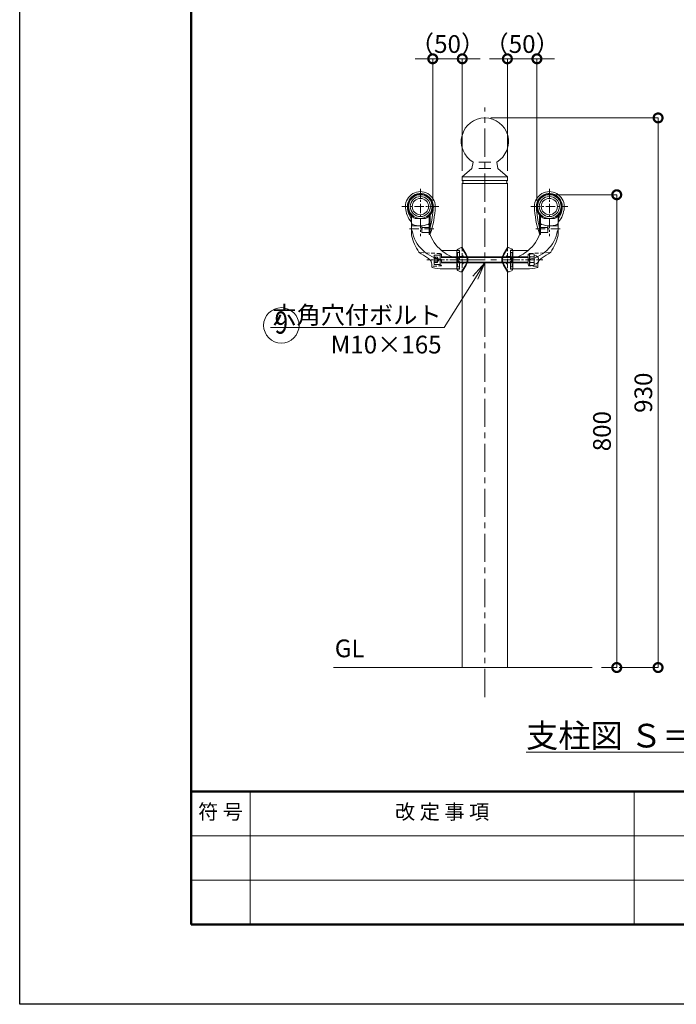
# Model space of a CAD drawing. Extents: x -29 to 8371, y -13 to 5927.
# Drawn here: x -29 to 2194, y -13 to 3318 of the extents above; entities that cross this region are included whole.
import ezdxf
from ezdxf import colors
from ezdxf.entities.mleader import LeaderData, LeaderLine
from ezdxf.enums import TextEntityAlignment as Align
from ezdxf.math import Vec2, Vec3

# ---------------------------------------------------------------- set-up
doc = ezdxf.new("R2010")
doc.units = 0
doc.header["$MEASUREMENT"] = 0
doc.header["$PDMODE"] = 1
doc.linetypes.add('CENTER', pattern=[50.8, 31.75, -6.35, 6.35, -6.35])
doc.linetypes.add('DASHED', pattern=[19.05, 12.7, -6.35])
doc.layers.get('0').update_dxf_attribs({"linetype": 'CONTINUOUS'})
doc.layers.get('DefPoints').update_dxf_attribs({"linetype": 'CONTINUOUS'})
for name, color, linetype, lineweight in [('FRAM3', 1, 'CONTINUOUS', 50), ('ボルト・ナット', 8, 'CONTINUOUS', 9), ('基準線', 6, 'CENTER', 18), ('外形線', 7, 'CONTINUOUS', 18), ('寸法線', 3, 'CONTINUOUS', 18), ('文字', 4, 'CONTINUOUS', 18), ('文字引出', 4, 'CONTINUOUS', 18), ('細線', 8, 'CONTINUOUS', 5), ('隠れ線', 5, 'DASHED', 18)]:
    doc.layers.add(name, color=color, linetype=linetype, lineweight=lineweight)
doc.styles.get("Standard").update_dxf_attribs({"font": 'TXT.SHX', "bigfont": 'bigfont.shx'})
doc.dimstyles.new('20ベース-10', dxfattribs={"dimscale": 20, "dimtxt": 3, "dimasz": 3, "dimexe": 0, "dimexo": 1, "dimgap": 1, "dimtad": 3, "dimdec": 1, "dimlfac": 0.5, "dimdsep": 46, "dimtxsty": 'STANDARD', "dimblk": 'DOTSMALL', "dimcen": 0, "dimclrd": 256, "dimclre": 256, "dimclrt": 7, "dimadec": 3, "dimazin": 2, "dimtfac": 1, "dimtdec": 1, "dimtix": 1, "dimtmove": 2, "dimatfit": 2, "dimldrblk": 'OPEN', "dimfxl": 1, "dimtolj": 1, "dimlwd": -1, "dimlwe": -1, "dimarcsym": 0})

# ---------------------------------------------------------------- blocks, each defined once
blk = doc.blocks.new('快工房表題欄1')
at = {"layer": 'FRAM3'}
for p, q in [((0, 22.5), (-377.5, 22.5)), ((-377.5, 22.5), (-377.5, 0)), ((0, 0), (-377.5, 0))]:
    blk.add_line(p, q, dxfattribs=at)
at = {"layer": '外形線'}
for p, q in [((0, 15), (-377.5, 15)), ((-75, 7.5), (-377.5, 7.5))]:
    blk.add_line(p, q, dxfattribs=at)
at = {"layer": '細線'}
for p, q in [((-367.5, 22.5), (-367.5, 0)), ((-302.5, 22.5), (-302.5, 0))]:
    blk.add_line(p, q, dxfattribs=at)
at = {"layer": '文字', "char_height": 2.5, "attachment_point": 5}
for s, insert, width in [('符 号', (-372.5, 18.75), 10), ('改 定 事 項', (-335, 18.75), 65)]:
    blk.add_mtext(s, dxfattribs=dict(at, insert=insert, width=width))
at = {"layer": '文字'}
for tag, p in [('設計', (-255, 18.75)), ('製品名称', (-170, 18.75)), ('図面番号', (-97.5, 18.75)), ('JOB', (-40, 18.75)), ('A*', (-5, 18.75)), ('符号１', (-372.5, 11.25)), ('改定事項１', (-335, 11.25)), ('改定年月日１', (-287.5, 11.25)), ('製図', (-255, 11.25)), ('縮尺', (-230, 11.25)), ('型番', (-170, 11.25)), ('管理番号', (-97.5, 11.25)), ('符号２', (-372.5, 3.75)), ('改定事項２', (-335, 3.75)), ('改定年月日２', (-287.5, 3.75)), ('検図', (-255, 3.75)), ('番号', (-230, 3.75)), ('物件名称', (-170, 3.75)), ('年月日', (-97.5, 3.75))]:
    blk.add_attdef(tag, text='', height=2.5, dxfattribs=at).set_placement(p, align=Align.MIDDLE_CENTER)
blk = doc.blocks.new('_OPEN')
at = {"color": 0, "linetype": 'ByBlock'}
for p, q in [((-1, 0.167), (0, 0)), ((0, 0), (-1, -0.167)), ((0, 0), (-1, 0))]:
    blk.add_line(p, q, dxfattribs=at)
blk = doc.blocks.new('_DotSmall')
at = {"layer": '寸法線', "color": 0, "const_width": 0.5}
blk.add_lwpolyline([(-0.0625, 0, 1), (0.0625, 0, 1)], format="xyb", close=True, dxfattribs=at)
blk = doc.blocks.new('*D24')
at = {"layer": 'DefPoints', "color": 0, "transparency": 16777216}
for p in [(1763.9, 2726.1), (1992.1, 2726.1), (1920.7, 1126.1)]:
    blk.add_point(p, dxfattribs=at)
at = {"layer": '寸法線', "transparency": 16777216}
for p, q in [((1783.9, 2726.1), (1992.1, 2726.1)), ((1992.1, 1126.1), (1992.1, 2726.1)), ((1940.7, 1126.1), (1992.1, 1126.1))]:
    blk.add_line(p, q, dxfattribs=at)
at = {"layer": '寸法線', "transparency": 16777216, "xscale": 60, "yscale": 60, "zscale": 60}
for p, rotation in [((1992.1, 2726.1), 90), ((1992.1, 1126.1), 270)]:
    blk.add_blockref('_DotSmall', p, dxfattribs=dict(at, rotation=rotation))
at = {"layer": '寸法線', "color": 7, "transparency": 16777216, "insert": (1942.1, 1926.1), "char_height": 60, "attachment_point": 5, "rotation": 90}
blk.add_mtext('\\A1;800', dxfattribs=at)
blk = doc.blocks.new('*D25')
at = {"layer": 'DefPoints', "color": 0, "transparency": 16777216}
for p in [(1545.6, 2986.1), (2132.1, 2986.1), (1980.7, 1126.1)]:
    blk.add_point(p, dxfattribs=at)
at = {"layer": '寸法線', "transparency": 16777216}
for p, q in [((1565.6, 2986.1), (2132.1, 2986.1)), ((2132.1, 1126.1), (2132.1, 2986.1)), ((2000.7, 1126.1), (2132.1, 1126.1))]:
    blk.add_line(p, q, dxfattribs=at)
at = {"layer": '寸法線', "transparency": 16777216, "xscale": 60, "yscale": 60, "zscale": 60}
for p, rotation in [((2132.1, 2986.1), 90), ((2132.1, 1126.1), 270)]:
    blk.add_blockref('_DotSmall', p, dxfattribs=dict(at, rotation=rotation))
at = {"layer": '寸法線', "color": 7, "transparency": 16777216, "insert": (2082.1, 2056.1), "char_height": 60, "attachment_point": 5, "rotation": 90}
blk.add_mtext('\\A1;930', dxfattribs=at)
blk = doc.blocks.new('*D26')
at = {"layer": 'DefPoints', "color": 0, "transparency": 16777216}
for p in [(1721.9, 3186.1), (1621.9, 2786.8), (1721.9, 2686.1)]:
    blk.add_point(p, dxfattribs=at)
at = {"layer": '寸法線', "transparency": 16777216}
for p, q in [((1621.9, 3186.1), (1561.9, 3186.1)), ((1621.9, 2806.8), (1621.9, 3186.1)), ((1621.9, 3186.1), (1721.9, 3186.1)), ((1721.9, 2706.1), (1721.9, 3186.1)), ((1721.9, 3186.1), (1781.9, 3186.1))]:
    blk.add_line(p, q, dxfattribs=at)
at = {"layer": '寸法線', "transparency": 16777216, "xscale": 60, "yscale": 60, "zscale": 60}
blk.add_blockref('_DotSmall', (1621.9, 3186.1), dxfattribs=at)
at = {"layer": '寸法線', "transparency": 16777216, "xscale": 60, "yscale": 60, "zscale": 60, "rotation": 180}
blk.add_blockref('_DotSmall', (1721.9, 3186.1), dxfattribs=at)
at = {"layer": '寸法線', "color": 7, "transparency": 16777216, "insert": (1671.9, 3236.1), "char_height": 60, "attachment_point": 5}
blk.add_mtext('\\A1;（50）', dxfattribs=at)
blk = doc.blocks.new('*D27')
at = {"layer": 'DefPoints', "color": 0, "transparency": 16777216}
for p in [(1369.3, 3186.1), (1469.3, 2786.8), (1369.3, 2686.1)]:
    blk.add_point(p, dxfattribs=at)
at = {"layer": '寸法線', "transparency": 16777216}
for p, q in [((1369.3, 3186.1), (1309.3, 3186.1)), ((1369.3, 2706.1), (1369.3, 3186.1)), ((1469.3, 3186.1), (1369.3, 3186.1)), ((1469.3, 2806.8), (1469.3, 3186.1)), ((1469.3, 3186.1), (1529.3, 3186.1))]:
    blk.add_line(p, q, dxfattribs=at)
at = {"layer": '寸法線', "transparency": 16777216, "xscale": 60, "yscale": 60, "zscale": 60}
blk.add_blockref('_DotSmall', (1369.3, 3186.1), dxfattribs=at)
at = {"layer": '寸法線', "transparency": 16777216, "xscale": 60, "yscale": 60, "zscale": 60, "rotation": 180}
blk.add_blockref('_DotSmall', (1469.3, 3186.1), dxfattribs=at)
at = {"layer": '寸法線', "color": 7, "transparency": 16777216, "insert": (1419.3, 3236.1), "char_height": 60, "attachment_point": 5}
blk.add_mtext('\\A1;（50）', dxfattribs=at)

msp = doc.modelspace()

# ---------------------------------------------------------------- linework, layer by layer
at = {"layer": 'DefPoints'}
msp.add_lwpolyline([(-29, 5926.5), (8371, 5926.5), (8371, -13.5), (-29, -13.5)], close=True, dxfattribs=at)
at = {"layer": 'FRAM3', "color": 1, "linetype": 'Continuous'}
msp.add_lwpolyline([(551, 256.5), (551, 5656.5), (8101, 5656.5), (8101, 256.5)], close=True, dxfattribs=at)
at = {"layer": 'ボルト・ナット'}
for p, q in [((1374.35, 2491.69), (1374.35, 2520.49)), ((1374.35, 2515.24), (1384.35, 2515.24)), ((1374.35, 2515.24), (1384.35, 2515.24)), ((1384.35, 2510.66), (1374.35, 2510.66)), ((1384.35, 2501.51), (1374.35, 2501.51)), ((1384.35, 2501.51), (1374.35, 2501.51)), ((1394.35, 2522.09), (1375.95, 2522.09)), ((1384.35, 2515.24), (1389.63, 2506.09)), ((1384.35, 2515.24), (1389.63, 2506.09)), ((1389.63, 2506.09), (1384.35, 2496.94)), ((1389.63, 2506.09), (1384.35, 2496.94)), ((1399.35, 2516.09), (1691.96, 2516.09)), ((1399.35, 2514.09), (1691.96, 2514.09)), ((1374.35, 2496.94), (1384.35, 2496.94)), ((1374.35, 2496.94), (1384.35, 2496.94)), ((1394.35, 2490.09), (1375.95, 2490.09)), ((1399.35, 2498.09), (1691.96, 2498.09)), ((1399.35, 2496.09), (1691.96, 2496.09))]:
    msp.add_line(p, q, dxfattribs=at)
at = {"layer": 'ボルト・ナット', "ltscale": 0.5}
for p, q in [((1394.35, 2524.49), (1399.35, 2524.49)), ((1394.35, 2524.49), (1394.35, 2487.69)), ((1394.35, 2520.81), (1394.35, 2491.36)), ((1394.35, 2520.81), (1394.35, 2491.36)), ((1394.35, 2504.09), (1399.35, 2508.09)), ((1696.96, 2524.49), (1691.96, 2524.49)), ((1696.96, 2504.09), (1691.96, 2508.09)), ((1696.96, 2524.49), (1696.96, 2487.69)), ((1696.96, 2520.81), (1696.96, 2491.36)), ((1696.96, 2520.81), (1696.96, 2491.36)), ((1711.17, 2525.72), (1698.74, 2525.72)), ((1711.17, 2515.9), (1698.74, 2515.9)), ((1712.96, 2520.81), (1712.96, 2491.36)), ((1394.35, 2487.69), (1399.35, 2487.69)), ((1696.96, 2487.69), (1691.96, 2487.69)), ((1711.17, 2496.27), (1698.74, 2496.27)), ((1711.17, 2486.46), (1698.74, 2486.46))]:
    msp.add_line(p, q, dxfattribs=at)
at = {"layer": 'ボルト・ナット'}
for centre, radius, start, end in [((1375.95, 2520.49), 1.6, 90, 180), ((1380.39, 2512.95), 4.57, 330, 30), ((1380.39, 2512.95), 4.57, 330, 30), ((1367.58, 2506.09), 17.38, 344.73852, 15.26148), ((1367.58, 2506.09), 17.38, 344.73852, 15.26148), ((1380.39, 2499.22), 4.57, 330, 30), ((1380.39, 2499.22), 4.57, 330, 30), ((1375.95, 2491.69), 1.6, 180, 270)]:
    msp.add_arc(centre, radius, start, end, dxfattribs=at)
at = {"layer": 'ボルト・ナット', "ltscale": 0.5}
for centre, radius, start, end in [((1704.59, 2520.81), 7.63, 140, 220), ((1724.81, 2506.09), 27.86, 159.37179, 200.62821), ((1705.32, 2520.81), 7.63, 320, 40), ((1685.1, 2506.09), 27.86, 339.37179, 20.62821), ((1713.86, 2522.06), 1, 188.33533, 266.74389), ((1712.96, 2506.09), 15, 273.25611, 86.74389), ((1704.59, 2491.36), 7.63, 140, 220), ((1705.32, 2491.36), 7.63, 320, 40), ((1713.86, 2490.11), 1, 93.25611, 171.66467)]:
    msp.add_arc(centre, radius, start, end, dxfattribs=at)
at = {"layer": '基準線', "ltscale": 3}
for p, q in [((1545.65, 1026.12), (1545.65, 3021.52)), ((1451.35, 2506.11), (1631.95, 2506.11))]:
    msp.add_line(p, q, dxfattribs=at)
at = {"layer": '基準線'}
for p, q in [((1327.35, 2746.5), (1327.35, 2586.14)), ((1763.95, 2746.5), (1763.95, 2586.14)), ((1390.11, 2686.14), (1264.59, 2686.14)), ((1701.19, 2686.14), (1826.71, 2686.14)), ((1290.61, 2611.11), (1375.04, 2611.11)), ((1800.69, 2611.11), (1716.25, 2611.11)), ((1459.35, 2506.11), (1349.4, 2506.11)), ((1631.95, 2506.11), (1741.9, 2506.11))]:
    msp.add_line(p, q, dxfattribs=at)
at = {"layer": '外形線'}
for p, q in [((1505.65, 2836.84), (1501.65, 2814.84)), ((1525.65, 2836.84), (1565.65, 2836.84)), ((1585.65, 2836.84), (1589.65, 2814.84)), ((1501.65, 2814.84), (1469.35, 2786.84)), ((1525.65, 2814.84), (1565.65, 2814.84)), ((1589.65, 2814.84), (1621.95, 2786.84)), ((1469.35, 2786.84), (1621.95, 2786.84)), ((1469.35, 2786.84), (1469.35, 2774.84)), ((1469.35, 2774.84), (1621.95, 2774.84)), ((1621.95, 2786.84), (1621.95, 2774.84)), ((1469.35, 2547.52), (1469.35, 2763.84)), ((1469.35, 2763.84), (1621.95, 2763.84)), ((1621.95, 2547.52), (1621.95, 2763.84)), ((1296.65, 2654.64), (1296.65, 2634.15)), ((1297.35, 2595.73), (1297.35, 2657.13)), ((1297.35, 2636.11), (1297.35, 2657.13)), ((1297.35, 2589.37), (1297.35, 2656.36)), ((1297.35, 2634.42), (1297.35, 2655.94)), ((1297.35, 2653.81), (1297.35, 2623.11)), ((1345.13, 2646.11), (1309.57, 2646.11)), ((1357.35, 2598.15), (1357.35, 2657.13)), ((1357.35, 2636.11), (1357.35, 2657.13)), ((1357.35, 2638.11), (1357.35, 2656.36)), ((1357.35, 2648.14), (1357.35, 2655.94)), ((1357.35, 2654.83), (1357.35, 2615.48)), ((1357.35, 2598.15), (1357.35, 2653.81)), ((1357.35, 2591.14), (1357.35, 2638.14)), ((1360.97, 2657.79), (1360.97, 2593.86)), ((1730.33, 2657.79), (1730.33, 2593.86)), ((1733.95, 2598.15), (1733.95, 2657.13)), ((1733.95, 2636.11), (1733.95, 2657.13)), ((1733.95, 2638.11), (1733.95, 2656.36)), ((1733.95, 2648.14), (1733.95, 2655.94)), ((1733.95, 2654.83), (1733.95, 2615.48)), ((1733.95, 2598.15), (1733.95, 2653.81)), ((1733.95, 2591.14), (1733.95, 2638.14)), ((1746.17, 2646.11), (1781.73, 2646.11)), ((1793.95, 2595.73), (1793.95, 2657.13)), ((1793.95, 2636.11), (1793.95, 2657.13)), ((1793.95, 2589.37), (1793.95, 2656.36)), ((1793.95, 2634.42), (1793.95, 2655.94)), ((1793.95, 2653.81), (1793.95, 2623.11)), ((1794.65, 2654.64), (1794.65, 2634.15)), ((1299.35, 2621.11), (1330.15, 2621.11)), ((1331.35, 2621.11), (1317.35, 2621.13)), ((1332.14, 2600.28), (1332.14, 2614.73)), ((1332.15, 2600.07), (1332.15, 2621.11)), ((1332.49, 2599.15), (1332.49, 2615.24)), ((1332.49, 2615.24), (1355.35, 2615.24)), ((1758.81, 2615.24), (1735.95, 2615.24)), ((1758.81, 2599.15), (1758.81, 2615.24)), ((1759.15, 2600.07), (1759.15, 2621.11)), ((1759.16, 2600.28), (1759.16, 2614.73)), ((1759.95, 2621.11), (1773.95, 2621.13)), ((1791.95, 2621.11), (1761.15, 2621.11)), ((1297.35, 2591.12), (1297.35, 2589.11)), ((1356.64, 2598.28), (1334.14, 2598.28)), ((1734.66, 2598.28), (1757.16, 2598.28)), ((1793.95, 2591.12), (1793.95, 2589.11)), ((1451.35, 2537.11), (1399.27, 2537.11)), ((1451.35, 2473.68), (1451.35, 2538.55)), ((1457.35, 2537.11), (1451.35, 2537.11)), ((1463.67, 2546.79), (1453.68, 2542.19)), ((1466.63, 2547.51), (1480.82, 2523.75)), ((1467.01, 2547.52), (1469.35, 2547.52)), ((1469.35, 2547.52), (1482.82, 2524.94)), ((1621.95, 2547.52), (1608.48, 2524.94)), ((1624.66, 2547.51), (1610.48, 2523.75)), ((1624.29, 2547.52), (1621.95, 2547.52)), ((1627.63, 2546.79), (1637.62, 2542.19)), ((1633.95, 2537.11), (1639.95, 2537.11)), ((1639.95, 2473.68), (1639.95, 2538.55)), ((1639.95, 2537.11), (1692.03, 2537.11)), ((1366.35, 2481.99), (1366.35, 2482)), ((1403.35, 2475.11), (1451.35, 2475.11)), ((1451.35, 2475.11), (1457.35, 2475.11)), ((1463.67, 2465.44), (1453.68, 2470.04)), ((1466.63, 2464.72), (1480.82, 2488.48)), ((1469.35, 2464.71), (1482.82, 2487.28)), ((1621.95, 2464.71), (1608.48, 2487.28)), ((1624.66, 2464.72), (1610.48, 2488.48)), ((1627.63, 2465.44), (1637.62, 2470.04)), ((1639.95, 2475.11), (1633.95, 2475.11)), ((1687.95, 2475.11), (1639.95, 2475.11)), ((1724.95, 2481.99), (1724.95, 2482)), ((1467.01, 2464.71), (1469.35, 2464.71)), ((1469.35, 1126.12), (1469.35, 2464.71)), ((1621.95, 1126.12), (1621.95, 2464.74)), ((1624.29, 2464.71), (1621.95, 2464.71)), ((1033.23, 1126.12), (1908.46, 1126.12)), ((1093.68, 1126.12), (1845.65, 1126.12))]:
    msp.add_line(p, q, dxfattribs=at)
for points in [[(1297.35, 2636.14, 0), (1297.35, 2636.13, 0), (1297.35, 2636.11, 0)], [(1793.95, 2636.14, 0), (1793.95, 2636.13, 0), (1793.95, 2636.11, 0)]]:
    msp.add_polyline3d(points, dxfattribs=at)
for centre, radius in [((1327.35, 2686.14), 40), ((1327.35, 2686.14), 34), ((1327.35, 2686.14), 27.6), ((1763.95, 2686.14), 40), ((1763.95, 2686.14), 34), ((1763.95, 2686.14), 27.6)]:
    msp.add_circle(centre, radius, dxfattribs=at)
for centre, radius, start, end in [((1545.65, 2906.12), 80, 300, 240), ((1465.35, 2769.34), 6.8, 306.03954, 53.96046), ((1625.95, 2769.34), 6.8, 126.03954, 233.96046), ((1327.35, 2686.14), 50.5, 0, 180.00001), ((1763.95, 2686.14), 50.5, 359.99999, 180), ((1327.35, 2686.14), 43.98, 0, 225.72834), ((1327.35, 2686.14), 42, 79.12919, 223.34176), ((1290.67, 2699.39), 3, 87.5375, 160.13122), ((1297.53, 2711.27), 3, 139.86878, 212.46239), ((1320.18, 2723.45), 4, 38.29196, 100.87081), ((1334.52, 2723.45), 4, 79.12919, 141.70809), ((1327.35, 2686.14), 42, 40.13122, 79.12919), ((1327.35, 2686.14), 42, 316.65824, 40.13122), ((1357.17, 2711.27), 3, 327.53761, 40.13122), ((1364.03, 2699.39), 3, 19.86878, 92.4625), ((1763.95, 2686.14), 43.98, 314.27166, 180), ((1763.95, 2686.14), 42, 139.86878, 223.34176), ((1727.27, 2699.39), 3, 87.5375, 160.13122), ((1734.13, 2711.27), 3, 139.86878, 212.46239), ((1763.95, 2686.14), 42, 100.87081, 139.86878), ((1763.95, 2686.14), 42, 316.65824, 100.87081), ((1756.78, 2723.45), 4, 38.29191, 100.87081), ((1771.12, 2723.45), 4, 79.12919, 141.70804), ((1793.77, 2711.27), 3, 327.53761, 40.13122), ((1800.63, 2699.39), 3, 19.86878, 92.4625), ((1344.71, 2686.14), 67.86, 180.00001, 183.4363), ((1356.83, 2686.86), 80, 183.4363, 221.21535), ((1356.83, 2686.86), 73.48, 183.4363, 215.01689), ((1290.67, 2672.88), 3, 199.86878, 272.46257), ((1047.32, 2698.91), 330.77, 341.48376, 357.78672), ((1327.35, 2686.14), 43.98, 319.86457, 0), ((1047.32, 2698.91), 324.25, 345.30725, 357.01241), ((1364.03, 2672.88), 3, 267.53743, 340.13122), ((2043.98, 2698.91), 330.77, 182.21328, 198.51624), ((1763.95, 2686.14), 43.98, 180, 220.13543), ((2043.98, 2698.91), 324.25, 182.98759, 194.69275), ((1727.27, 2672.88), 3, 199.86878, 272.46257), ((1734.47, 2686.86), 73.48, 324.98311, 356.5637), ((1734.47, 2686.86), 80, 318.78465, 356.5637), ((1800.63, 2672.88), 3, 267.53743, 340.13122), ((1746.59, 2686.14), 67.86, 356.5637, 359.99999), ((1297.53, 2661), 3, 147.53752, 220.13122), ((1296.95, 2634.42), 0.4, 221.21535, 0), ((1295.35, 2655.94), 2, 0, 43.34176), ((1298.35, 2657.13), 1, 44.98296, 180), ((1327.35, 2691.37), 45.23, 229.68748, 310.31252), ((1313.06, 2661.35), 15.63, 196.6159, 257.0955), ((1327.35, 2686.11), 40, 224.98296, 315.01704), ((1341.64, 2661.35), 15.63, 282.9045, 343.3841), ((1356.35, 2657.13), 1, 0, 135.01704), ((1359.35, 2655.94), 2, 136.65825, 180.00001), ((1357.17, 2661), 3, 319.86878, 32.46248), ((1734.13, 2661), 3, 147.53752, 220.13122), ((1731.95, 2655.94), 2, 359.99999, 43.34175), ((1734.95, 2657.13), 1, 44.98296, 180), ((1763.95, 2691.37), 45.23, 229.68748, 310.31252), ((1749.66, 2661.35), 15.63, 196.6159, 257.0955), ((1763.95, 2686.11), 40, 224.98296, 315.01704), ((1778.24, 2661.35), 15.63, 282.9045, 343.3841), ((1792.95, 2657.13), 1, 0, 135.01704), ((1795.95, 2655.94), 2, 136.65824, 180), ((1794.35, 2634.42), 0.4, 180, 318.78465), ((1793.77, 2661), 3, 319.86878, 32.46248), ((1303.35, 2631.2), 6, 180, 250.49454), ((1299.35, 2623.11), 2, 180, 270), ((1417.61, 2625.36), 120, 189.76446, 263.55359), ((1327.12, 2698.32), 77.21, 250.49454, 289.88933), ((1330.15, 2619.11), 2, 0, 90), ((1334.14, 2600.28), 2, 180, 270), ((1351.35, 2631.36), 6, 289.88933, 0), ((1355.35, 2617.24), 2, 270, 0), ((1673.69, 2625.36), 120, 276.44641, 350.23554), ((1739.95, 2631.36), 6, 180, 250.11067), ((1735.95, 2617.24), 2, 180, 270), ((1764.17, 2698.32), 77.21, 250.11067, 289.50546), ((1757.16, 2600.28), 2, 270, 0), ((1761.15, 2619.11), 2, 90, 180), ((1787.95, 2631.2), 6, 289.50546, 0), ((1791.95, 2623.11), 2, 270, 0), ((1491.15, 2639.47), 200.24, 194.56595, 212.63404), ((1356.64, 2596.28), 2, 18.03129, 90), ((1357.18, 2595.14), 4, 272.42207, 341.48376), ((1481.38, 2636.88), 129.18, 198.03129, 230.24019), ((1609.92, 2636.88), 129.18, 309.75981, 341.96871), ((1734.12, 2595.14), 4, 198.51624, 267.57793), ((1734.66, 2596.28), 2, 90, 161.96871), ((1600.15, 2639.47), 200.24, 327.36596, 345.43405), ((1481.38, 2636.88), 129.18, 230.24019, 255.64555), ((1455.35, 2538.55), 4, 114.72418, 180), ((1467.01, 2539.52), 8, 90, 114.72418), ((1624.29, 2539.52), 8, 65.27582, 90), ((1635.95, 2538.55), 4, 0, 65.27582), ((1609.92, 2636.88), 129.18, 284.35445, 309.75981), ((1324.22, 2532.55), 2, 211.97133, 245.99675), ((1451.28, 2506.11), 34.4, 329.1698, 30.8302), ((1451.28, 2506.11), 36.74, 329.1698, 30.8302), ((1640.02, 2506.11), 36.74, 149.1698, 210.8302), ((1640.02, 2506.11), 34.4, 149.1698, 210.8302), ((1767.08, 2532.55), 2, 294.00325, 328.02867), ((1368.35, 2482), 2, 180, 254.69649), ((1404.77, 2615.11), 140, 254.69649, 269.41777), ((1455.35, 2473.68), 4, 180, 245.27582), ((1635.95, 2473.68), 4, 294.72418, 0), ((1686.53, 2615.11), 140, 270.58223, 285.30351), ((1722.95, 2482), 2, 285.30351, 0), ((1467.01, 2472.71), 8, 245.27582, 270), ((1624.29, 2472.71), 8, 270, 294.72418)]:
    msp.add_arc(centre, radius, start, end, dxfattribs=at)
for centre in [(1301.41, 2656.88), (1738.01, 2656.88)]:
    msp.add_ellipse(centre, major_axis=(3.33, 0), ratio=0.4089264, start_param=2.3577533, end_param=3.1415927, dxfattribs=at)
at = {"layer": '外形線', "extrusion": (0, 0, -1)}
for centre in [(1353.28, 2656.88), (1789.88, 2656.88)]:
    msp.add_ellipse(centre, major_axis=(-3.33, 0), ratio=0.4089264, start_param=2.3577533, end_param=3.1415927, dxfattribs=at)
at = {"layer": '外形線'}
for points in [[(1366.35, 2481.99), (1366.31, 2485.01), (1366.24, 2490.81), (1364.92, 2497.85), (1360.95, 2506), (1346.38, 2516.57), (1332.82, 2524.93), (1323.41, 2530.72)], [(1724.95, 2481.99), (1724.99, 2485.01), (1725.06, 2490.81), (1726.38, 2497.85), (1730.34, 2506), (1744.92, 2516.57), (1758.48, 2524.93), (1767.89, 2530.72)]]:
    msp.add_open_spline(points, degree=3, knots=[0, 0, 0, 0, 9.0557184, 17.3951228, 21.2234816, 35.9860879, 69.4984902, 69.4984902, 69.4984902, 69.4984902], dxfattribs=at)
at = {"layer": '文字'}
msp.add_circle((856.72, 2283.98), 60, dxfattribs=at)
at = {"layer": '隠れ線'}
for p, q in [((1451.35, 2538.11), (1458.35, 2538.11)), ((1459.35, 2517.11), (1459.35, 2537.11)), ((1459.35, 2537.11), (1459.35, 2475.11)), ((1469.35, 2547.52), (1469.35, 2519.61)), ((1469.35, 2547.52), (1469.35, 2469.27)), ((1621.95, 2547.52), (1621.95, 2519.61)), ((1621.95, 2547.52), (1621.95, 2469.27)), ((1631.95, 2517.11), (1631.95, 2537.11)), ((1631.95, 2537.11), (1631.95, 2475.11)), ((1639.95, 2538.11), (1632.95, 2538.11)), ((1326.12, 2530.52), (1398.4, 2526.74)), ((1399.35, 2525.74), (1399.35, 2486.44)), ((1459.35, 2517.11), (1472.35, 2517.11)), ((1469.35, 2519.61), (1472.35, 2519.61)), ((1472.35, 2519.61), (1472.35, 2517.11)), ((1618.95, 2519.61), (1618.95, 2517.11)), ((1621.95, 2519.61), (1618.95, 2519.61)), ((1631.95, 2517.11), (1618.95, 2517.11)), ((1765.19, 2530.52), (1692.9, 2526.74)), ((1370.14, 2483.96), (1398.4, 2485.44)), ((1451.35, 2474.11), (1458.35, 2474.11)), ((1459.35, 2475.11), (1459.35, 2495.11)), ((1459.35, 2495.11), (1472.35, 2495.11)), ((1469.35, 2492.61), (1469.35, 2464.71)), ((1469.35, 2492.61), (1472.35, 2492.61)), ((1472.35, 2495.11), (1472.35, 2492.61)), ((1618.95, 2495.11), (1618.95, 2492.61)), ((1631.95, 2495.11), (1618.95, 2495.11)), ((1621.95, 2492.61), (1618.95, 2492.61)), ((1621.95, 2492.61), (1621.95, 2464.71)), ((1631.95, 2475.11), (1631.95, 2495.11)), ((1639.95, 2474.11), (1632.95, 2474.11)), ((1721.16, 2483.96), (1692.9, 2485.44))]:
    msp.add_line(p, q, dxfattribs=at)
at = {"layer": '隠れ線', "lineweight": 9}
for p, q in [((1459.35, 2535.11), (1459.35, 2512.11)), ((1631.95, 2535.11), (1631.95, 2512.11)), ((1453.35, 2530.11), (1453.35, 2482.11)), ((1459.35, 2530.11), (1453.35, 2530.11)), ((1455.35, 2510.11), (1455.35, 2502.11)), ((1458.35, 2511.11), (1456.35, 2511.11)), ((1458.35, 2501.11), (1456.35, 2501.11)), ((1459.35, 2500.11), (1459.35, 2477.11)), ((1631.95, 2530.11), (1637.95, 2530.11)), ((1631.95, 2500.11), (1631.95, 2477.11)), ((1632.95, 2511.11), (1634.95, 2511.11)), ((1632.95, 2501.11), (1634.95, 2501.11)), ((1635.95, 2510.11), (1635.95, 2502.11)), ((1637.95, 2530.11), (1637.95, 2482.11)), ((1459.35, 2482.11), (1453.35, 2482.11)), ((1631.95, 2482.11), (1637.95, 2482.11))]:
    msp.add_line(p, q, dxfattribs=at)
at = {"layer": '隠れ線', "ltscale": 0.5}
msp.add_line((1691.96, 2524.49), (1691.96, 2487.69), dxfattribs=at)
at = {"layer": '隠れ線', "lineweight": 9}
for centre, radius, start, end in [((1457.35, 2535.11), 2, 0, 90), ((1633.95, 2535.11), 2, 90, 180), ((1456.35, 2510.11), 1, 90, 180), ((1456.35, 2502.11), 1, 180, 270), ((1458.35, 2512.11), 1, 270, 0), ((1458.35, 2500.11), 1, 0, 90), ((1632.95, 2512.11), 1, 180, 270), ((1632.95, 2500.11), 1, 90, 180), ((1634.95, 2510.11), 1, 0, 90), ((1634.95, 2502.11), 1, 270, 0), ((1457.35, 2477.11), 2, 270, 0), ((1633.95, 2477.11), 2, 180, 270)]:
    msp.add_arc(centre, radius, start, end, dxfattribs=at)
at = {"layer": '隠れ線'}
for centre, start, end in [((1458.35, 2537.11), 0, 90), ((1632.95, 2537.11), 90, 180), ((1458.35, 2475.11), 270, 0), ((1632.95, 2475.11), 180, 270)]:
    msp.add_arc(centre, 1, start, end, dxfattribs=at)

# ---------------------------------------------------------------- block references
at = {"layer": '外形線', "xscale": 20, "yscale": 20, "zscale": 20}
msp.add_blockref('快工房表題欄1', (8101, 256.5), dxfattribs=at)

# ---------------------------------------------------------------- texts
at = {"layer": '文字', "width": 0.8}
msp.add_text('9', height=75, dxfattribs=at).set_placement((856.64, 2283.93), align=Align.MIDDLE)
at = {"layer": '文字'}
for s, insert, char_height, attachment_point in [('GL', (1037.48, 1142.22), 60, 7), ('{\\L支柱図 Ｓ＝１／１０}', (2188.5, 895.62), 80, 5)]:
    msp.add_mtext(s, dxfattribs=dict(at, insert=insert, char_height=char_height, attachment_point=attachment_point))

# ---------------------------------------------------------------- dimensions: what is measured, and where the dimension line sits
at = {"layer": '寸法線'}
dim = msp.add_linear_dim(base=(1369.35, 3186.12), p1=(1469.35, 2786.84), p2=(1369.35, 2686.14), angle=180, text='（<>）', dimstyle='20ベース-10', dxfattribs=at)
dim.commit()
dim.dimension.update_dxf_attribs({"geometry": '*D27', "text_midpoint": (1419.35, 3236.12)})
dim = msp.add_linear_dim(base=(1721.95, 3186.12), p1=(1621.95, 2786.84), p2=(1721.95, 2686.14), text='（<>）', dimstyle='20ベース-10', dxfattribs=at)
dim.commit()
dim.dimension.update_dxf_attribs({"geometry": '*D26', "text_midpoint": (1671.95, 3236.12)})
for base, p1, p2, picture, middle in [((2132.14, 2986.12), (1980.74, 1126.12), (1545.65, 2986.12), '*D25', (2082.14, 2056.12)), ((1992.14, 2726.14), (1920.74, 1126.12), (1763.95, 2726.14), '*D24', (1942.14, 1926.13))]:
    dim = msp.add_linear_dim(base=base, p1=p1, p2=p2, angle=90, dimstyle='20ベース-10', dxfattribs=at)
    dim.commit()
    dim.dimension.update_dxf_attribs({"geometry": picture, "text_midpoint": middle})

# ---------------------------------------------------------------- leaders
at = {"layer": '文字引出'}
ml = msp.add_multileader_mtext('Standard', dxfattribs=at)
ml.set_content('六角穴付ボルト\\PM10×165', color=7, style='STANDARD')
ml.set_leader_properties(color=256, linetype='BYLAYER', lineweight=-1)
ml.set_arrow_properties(name='OPEN')
ml.build(insert=Vec2(0, 0))
ml.multileader.update_dxf_attribs({"text_left_attachment_type": 6, "text_right_attachment_type": 6, "dogleg_length": 0.36, "arrow_head_size": 60, "scale": 20})
ctx = ml.context
ctx.base_point, ctx.scale, ctx.char_height, ctx.arrow_head_size, ctx.landing_gap_size, ctx.plane_origin = Vec3(921.44, 2277.03), 20, 60, 60, 1.8, Vec3(1545.65, 2496.09)
ctx.left_attachment, ctx.right_attachment, ctx.text_align_type = 6, 6, 2
notes = []
notes.append((ctx, [(0, (1, 1, 0), (1408.24, 2277.03), (-1, 0), 7.2, [(0, [(1545.65, 2496.09)], 0, [])])]))
ctx.mtext.insert, ctx.mtext.alignment, ctx.mtext.flow_direction = Vec3(1399.24, 2349.03), 3, 5
for ctx, leaders in notes:
    for number, flags, end, landing, length, lines in leaders:
        leader = LeaderData()
        leader.index, (leader.has_last_leader_line, leader.has_dogleg_vector, leader.attachment_direction) = number, flags
        leader.last_leader_point, leader.dogleg_vector, leader.dogleg_length = Vec3(end), Vec3(landing), length
        for number, points, colour, breaks in lines:
            line = LeaderLine()
            line.index, line.vertices, line.color, line.breaks = number, Vec3.list(points), colors.encode_raw_color(colour), breaks
            leader.lines.append(line)
        ctx.leaders.append(leader)

doc.saveas('drawing.dxf')
